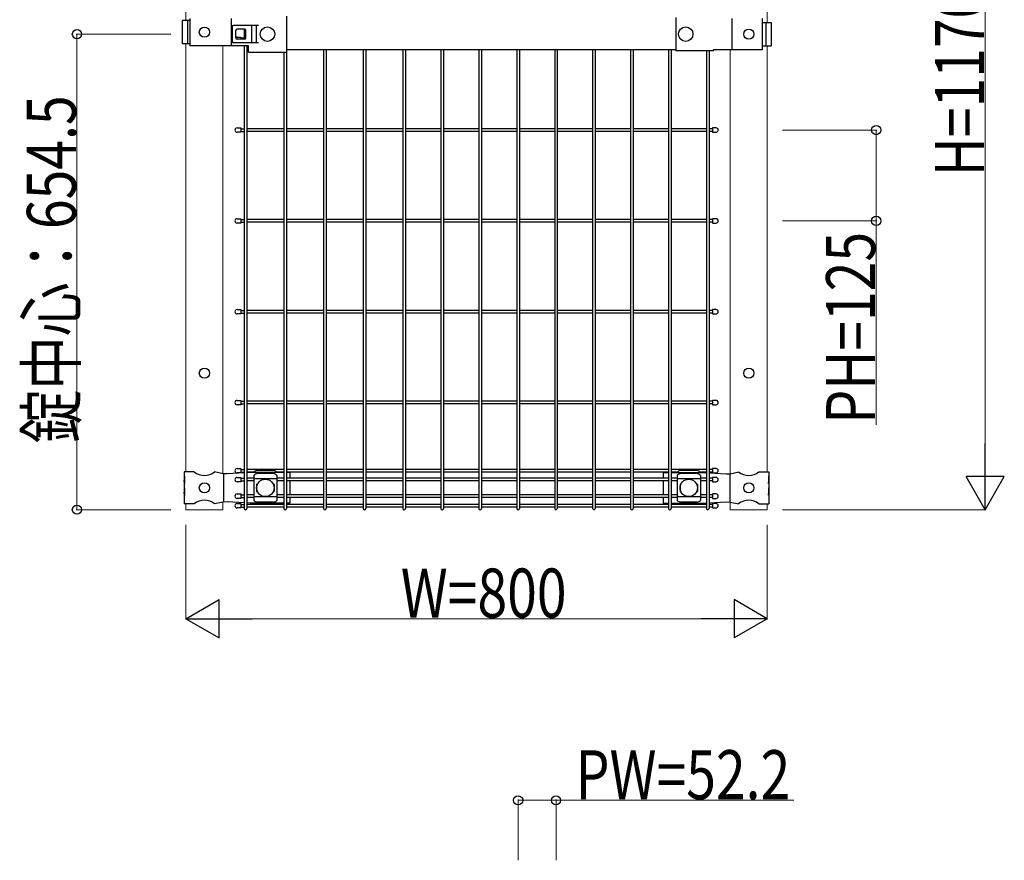
# Model space of a CAD drawing. Units: millimetres. Extents: x 375 to 12420, y 112 to 8692.
# Drawn here: x 4295 to 5650, y 4840 to 5997 of the extents above; entities that cross this region are included whole.
import ezdxf

# ---------------------------------------------------------------- set-up
doc = ezdxf.new("R2010")
doc.units = ezdxf.units.MM
for name, color, linetype, lineweight in [('YKK_12', 2, 'Continuous', 13), ('YKK_13', 4, 'Continuous', 30), ('YKK_A1', 4, 'Continuous', 30), ('YKK_D', 6, 'Continuous', 13)]:
    doc.layers.add(name, color=color, linetype=linetype, lineweight=lineweight)
doc.styles.add('text-b', font='extslim2.shx', dxfattribs={"width": 0.8, "bigfont": 'extfont2.shx'})

msp = doc.modelspace()

# ---------------------------------------------------------------- linework, layer by layer
at = {"layer": 'YKK_12'}
for p, q in [((4523.8, 5996.2), (4523.8, 6440.9)), ((5323.8, 5993.4), (5323.8, 6440.9)), ((4523.8, 5374.9), (4523.8, 5964.2)), ((4574.6, 5372.5), (4574.6, 5961.4)), ((4574.6, 5575.4), (4574.6, 5955.4)), ((5273, 5372.5), (5273, 5955.9)), ((5323.8, 5374.9), (5323.8, 5961.4)), ((5323.8, 5374.9), (5323.8, 5961.4)), ((4523.8, 5322.9), (4523.8, 5330.9)), ((4574.6, 5322.9), (4574.6, 5333.3)), ((4574.6, 5322.9), (4574.6, 5333.3)), ((5273, 5322.9), (5273, 5333.3)), ((5323.8, 5322.9), (5323.8, 5330.9)), ((5323.8, 5322.9), (5323.8, 5330.9)), ((4574.6, 5322.9), (4523.8, 5322.9)), ((5323.8, 5322.9), (5273, 5322.9))]:
    msp.add_line(p, q, dxfattribs=at)
at = {"layer": 'YKK_13'}
for p, q in [((4529.3, 5996.2), (4518.6, 5996.2)), ((4518.6, 5996.2), (4518.6, 5964.2)), ((4525.7, 5996.2), (4525.7, 5964.2)), ((4529.3, 5998.9), (4529.3, 5961.4)), ((4585.8, 5998.9), (4585.8, 5961.4)), ((4662, 6002.1), (4662, 5952.7)), ((5197.8, 6000.5), (5197.8, 5954.3)), ((5274.9, 5998.9), (5274.9, 5955.9)), ((5316.7, 5998.9), (5316.7, 5955.9)), ((5316.7, 5993.4), (5329, 5993.4)), ((5321.9, 5993.4), (5321.9, 5961.4)), ((5329, 5993.4), (5329, 5961.4)), ((4587.4, 5987.4), (4587.4, 5967.4)), ((4623.5, 5989.4), (4589.4, 5989.4)), ((4623.5, 5989.4), (4589.4, 5989.4)), ((4592.4, 5972.4), (4592.4, 5982.4)), ((4604.4, 5984.4), (4594.4, 5984.4)), ((4606.4, 5972.4), (4606.4, 5982.4)), ((4613.9, 5989.4), (4613.9, 5965.4)), ((4620.3, 5989.4), (4620.3, 5965.4)), ((4529.3, 5964.2), (4518.6, 5964.2)), ((4623.5, 5965.4), (4589.4, 5965.4)), ((4623.5, 5965.4), (4589.4, 5965.4)), ((4604.4, 5970.4), (4594.4, 5970.4)), ((4599.3, 5973.4), (4599.3, 5970.4)), ((4610, 5961.4), (4529.3, 5961.4)), ((4610, 5952.7), (4610, 5961.4)), ((4610, 5952.7), (4662, 5952.7)), ((4662, 5956.4), (5197.8, 5956.4)), ((5249.8, 5954.3), (5197.8, 5954.3)), ((5316.7, 5955.9), (5249.8, 5955.9)), ((5249.8, 5954.3), (5249.8, 5955.9)), ((5316.7, 5961.4), (5329, 5961.4)), ((4599.3, 5848.4), (4599.3, 5842.4)), ((5248.3, 5848.4), (5248.3, 5842.4)), ((4599.3, 5723.4), (4599.3, 5717.4)), ((5248.3, 5723.4), (5248.3, 5717.4)), ((4599.3, 5598.4), (4599.3, 5592.4)), ((5248.3, 5598.4), (5248.3, 5592.4)), ((4599.3, 5473.4), (4599.3, 5467.4)), ((5248.3, 5473.4), (5248.3, 5467.4)), ((4535.3, 5374.9), (4521.4, 5374.9)), ((4521.4, 5374.9), (4521.4, 5368.9)), ((4521.9, 5368.9), (4521.4, 5368.9)), ((4521.4, 5368.9), (4521.4, 5346.9)), ((4521.9, 5368.9), (4521.9, 5358.9)), ((4575.1, 5372.4), (4563.2, 5374.9)), ((4580.4, 5372.2), (4575.1, 5372.4)), ((4575.5, 5372.4), (4575.5, 5333.4)), ((4603.9, 5373.5), (4580.4, 5372.2)), ((4599.3, 5379.5), (4599.3, 5373.5)), ((4599.3, 5367.3), (4599.3, 5361.3)), ((4612.1, 5373.9), (4607.5, 5373.7)), ((4658.6, 5373.9), (4612.1, 5373.9)), ((4617.1, 5370.1), (4617.1, 5335.7)), ((4618.1, 5373.9), (4618.1, 5374.8)), ((4644.1, 5372.5), (4622.1, 5372.5)), ((4623.1, 5377.1), (4643.1, 5377.1)), ((4648.1, 5373.9), (4648.1, 5374.8)), ((4649.1, 5370.1), (4649.1, 5335.7)), ((4666.9, 5373.9), (4662.2, 5373.9)), ((4666.9, 5373.9), (4666.9, 5366.1)), ((5180.7, 5373.9), (5180.7, 5366.1)), ((5180.7, 5373.9), (5187.9, 5373.9)), ((5191.5, 5373.9), (5235.6, 5373.9)), ((5199.8, 5370.1), (5199.8, 5335.7)), ((5200.8, 5373.9), (5200.8, 5374.8)), ((5226.8, 5372.5), (5204.8, 5372.5)), ((5205.8, 5377.1), (5225.8, 5377.1)), ((5230.8, 5373.9), (5230.8, 5374.8)), ((5231.8, 5370.1), (5231.8, 5335.7)), ((5235.6, 5373.9), (5240.1, 5373.7)), ((5243.7, 5373.5), (5267.3, 5372.2)), ((5248.3, 5379.5), (5248.3, 5373.5)), ((5248.3, 5367.3), (5248.3, 5361.3)), ((5267.3, 5372.2), (5272.6, 5372.4)), ((5272.2, 5372.4), (5272.2, 5333.4)), ((5272.6, 5372.4), (5284.5, 5374.9)), ((5312.4, 5374.9), (5326.2, 5374.9)), ((5325.7, 5368.9), (5326.2, 5368.9)), ((5325.7, 5368.9), (5325.7, 5358.9)), ((5326.2, 5374.9), (5326.2, 5368.9)), ((5326.2, 5368.9), (5326.2, 5346.9)), ((4521.4, 5362.9), (4521.4, 5352.9)), ((4521.9, 5358.9), (4521.4, 5362.9)), ((4521.9, 5352.9), (4521.4, 5352.9)), ((4521.9, 5352.9), (4521.9, 5342.9)), ((4649.1, 5365.2), (4617.1, 5365.2)), ((4621.1, 5357.4), (4621.1, 5348.4)), ((4622.1, 5358.4), (4622.4, 5358.4)), ((4643.7, 5358.4), (4644.1, 5358.4)), ((4645.1, 5357.4), (4645.1, 5348.4)), ((4666.9, 5362.5), (4666.9, 5343.3)), ((5180.7, 5362.5), (5180.7, 5343.3)), ((5231.8, 5365.2), (5199.8, 5365.2)), ((5203.8, 5357.4), (5203.8, 5348.4)), ((5204.8, 5358.4), (5205.2, 5358.4)), ((5226.5, 5358.4), (5226.8, 5358.4)), ((5227.8, 5357.4), (5227.8, 5348.4)), ((5325.7, 5358.9), (5326.2, 5362.9)), ((5325.7, 5352.9), (5326.2, 5352.9)), ((5325.7, 5352.9), (5325.7, 5342.9)), ((5326.2, 5362.9), (5326.2, 5352.9)), ((4521.4, 5346.9), (4521.4, 5330.9)), ((4521.9, 5342.9), (4521.4, 5346.9)), ((4599.3, 5344.5), (4599.3, 5338.5)), ((4649.1, 5340.7), (4617.1, 5340.7)), ((4622.1, 5347.4), (4622.4, 5347.4)), ((4643.7, 5347.4), (4644.1, 5347.4)), ((4666.9, 5339.7), (4666.9, 5331.9)), ((5180.7, 5339.7), (5180.7, 5331.9)), ((5231.8, 5340.7), (5199.8, 5340.7)), ((5204.8, 5347.4), (5205.2, 5347.4)), ((5226.5, 5347.4), (5226.8, 5347.4)), ((5248.3, 5344.5), (5248.3, 5338.5)), ((5325.7, 5342.9), (5326.2, 5346.9)), ((5326.2, 5346.9), (5326.2, 5330.9)), ((4535.3, 5330.9), (4521.4, 5330.9)), ((4575.1, 5333.4), (4563.2, 5330.9)), ((4580.4, 5333.7), (4575.1, 5333.4)), ((4603.9, 5332.4), (4580.4, 5333.7)), ((4599.3, 5331.3), (4599.3, 5325.3)), ((4612.1, 5331.9), (4607.5, 5332.2)), ((4658.6, 5331.9), (4612.1, 5331.9)), ((4618.1, 5331.1), (4618.1, 5331.9)), ((4644.1, 5333.3), (4622.1, 5333.3)), ((4648.1, 5331.1), (4648.1, 5331.9)), ((4666.9, 5331.9), (4662.2, 5331.9)), ((5180.7, 5331.9), (5187.9, 5331.9)), ((5191.5, 5331.9), (5235.6, 5331.9)), ((5200.8, 5331.1), (5200.8, 5331.9)), ((5226.8, 5333.3), (5204.8, 5333.3)), ((5230.8, 5331.1), (5230.8, 5331.9)), ((5235.6, 5331.9), (5240.1, 5332.2)), ((5243.7, 5332.4), (5267.3, 5333.7)), ((5248.3, 5331.3), (5248.3, 5325.3)), ((5267.3, 5333.7), (5272.6, 5333.4)), ((5272.6, 5333.4), (5284.5, 5330.9)), ((5312.4, 5330.9), (5326.2, 5330.9))]:
    msp.add_line(p, q, dxfattribs=at)
at = {"layer": 'YKK_13', "linetype": 'Continuous'}
for p, q in [((4594.3, 5973.4), (4599.3, 5973.4)), ((4594.3, 5848.4), (4599.3, 5848.4)), ((4599.3, 5842.4), (4594.3, 5842.4)), ((5253.3, 5848.4), (5248.3, 5848.4)), ((5248.3, 5842.4), (5253.3, 5842.4)), ((4594.3, 5723.4), (4599.3, 5723.4)), ((5253.3, 5723.4), (5248.3, 5723.4)), ((4599.3, 5717.4), (4594.3, 5717.4)), ((5248.3, 5717.4), (5253.3, 5717.4)), ((4594.3, 5598.4), (4599.3, 5598.4)), ((5253.3, 5598.4), (5248.3, 5598.4)), ((4599.3, 5592.4), (4594.3, 5592.4)), ((5248.3, 5592.4), (5253.3, 5592.4)), ((4594.3, 5473.4), (4599.3, 5473.4)), ((4599.3, 5467.4), (4594.3, 5467.4)), ((5253.3, 5473.4), (5248.3, 5473.4)), ((5248.3, 5467.4), (5253.3, 5467.4)), ((4594.3, 5379.5), (4599.3, 5379.5)), ((4599.3, 5373.5), (4594.3, 5373.5)), ((4594.3, 5367.3), (4599.3, 5367.3)), ((5253.3, 5379.5), (5248.3, 5379.5)), ((5248.3, 5373.5), (5253.3, 5373.5)), ((5253.3, 5367.3), (5248.3, 5367.3)), ((4599.3, 5361.3), (4594.3, 5361.3)), ((5248.3, 5361.3), (5253.3, 5361.3)), ((4594.3, 5344.5), (4599.3, 5344.5)), ((5253.3, 5344.5), (5248.3, 5344.5)), ((4599.3, 5338.5), (4594.3, 5338.5)), ((4594.3, 5331.3), (4599.3, 5331.3)), ((5248.3, 5338.5), (5253.3, 5338.5)), ((5253.3, 5331.3), (5248.3, 5331.3)), ((4599.3, 5325.3), (4594.3, 5325.3)), ((5248.3, 5325.3), (5253.3, 5325.3))]:
    msp.add_line(p, q, dxfattribs=at)
at = {"layer": 'YKK_13'}
for centre, radius in [((4549.2, 5980.2), 7), ((4636, 5977.4), 10), ((5211.6, 5977.4), 10), ((5298.4, 5977.4), 7), ((4549.2, 5510.9), 7), ((5298.4, 5510.9), 7), ((4549.2, 5352.9), 7), ((4633.1, 5352.9), 12), ((5215.8, 5352.9), 12), ((5298.4, 5352.9), 7)]:
    msp.add_circle(centre, radius, dxfattribs=at)
for centre, radius, start, end in [((4589.4, 5987.4), 2, 90, 180), ((4594.4, 5982.4), 2, 90, 180), ((4604.4, 5982.4), 2, 0, 90), ((4589.4, 5967.4), 2, 180, 270), ((4594.4, 5972.4), 2, 180, 270), ((4604.4, 5972.4), 2, 270, 0), ((4549.2, 5391.9), 22, 230.6066, 309.3934), ((4622.8, 5364.7), 7.88, 95.0929, 136.3251), ((4643.4, 5364.7), 7.88, 43.6749, 84.9071), ((5205.5, 5364.7), 7.88, 95.0929, 136.3251), ((5226.1, 5364.7), 7.88, 43.6749, 84.9071), ((5298.4, 5391.9), 22, 230.6066, 309.3934), ((4622.1, 5357.4), 1, 90, 180), ((4644.1, 5357.4), 1, 0, 90), ((5204.8, 5357.4), 1, 90, 180), ((5226.8, 5357.4), 1, 0, 90), ((4622.1, 5348.4), 1, 180, 270), ((4644.1, 5348.4), 1, 270, 0), ((5204.8, 5348.4), 1, 180, 270), ((5226.8, 5348.4), 1, 270, 0), ((4549.2, 5313.9), 22, 50.6066, 129.3934), ((4622.8, 5341.2), 7.88, 223.6749, 264.9071), ((4643.4, 5341.2), 7.88, 275.0929, 316.3251), ((5205.5, 5341.2), 7.88, 223.6749, 264.9071), ((5226.1, 5341.2), 7.88, 275.0929, 316.3251), ((5298.4, 5313.9), 22, 50.6066, 129.3934)]:
    msp.add_arc(centre, radius, start, end, dxfattribs=at)
at = {"layer": 'YKK_13', "linetype": 'Continuous'}
for centre, start, end in [((4594.3, 5970.4), 90, 129.0513), ((4594.3, 5845.4), 90, 270), ((5253.3, 5845.4), 270, 90), ((4594.3, 5720.4), 90, 270), ((5253.3, 5720.4), 270, 90), ((4594.3, 5595.4), 90, 270), ((5253.3, 5595.4), 270, 90), ((4594.3, 5470.4), 90, 270), ((5253.3, 5470.4), 270, 90), ((4594.3, 5376.5), 90, 270), ((4594.3, 5364.3), 90, 270), ((5253.3, 5376.5), 270, 90), ((5253.3, 5364.3), 270, 90), ((4594.3, 5341.5), 90, 270), ((5253.3, 5341.5), 270, 90), ((4594.3, 5328.3), 90, 270), ((5253.3, 5328.3), 270, 90)]:
    msp.add_arc(centre, 3, start, end, dxfattribs=at)
at = {"layer": 'YKK_13'}
for centre, major_axis, start_param, end_param in [((4623.1, 5374.9), (-5, 0), 4.712389, 5.987761), ((4643.1, 5374.9), (5, 0), 0.295424, 1.570796), ((5205.8, 5374.9), (-5, 0), 4.712389, 5.987761), ((5225.8, 5374.9), (5, 0), 0.295424, 1.570796)]:
    msp.add_ellipse(centre, major_axis=major_axis, ratio=0.422618, start_param=start_param, end_param=end_param, dxfattribs=at)
at = {"layer": 'YKK_13', "extrusion": (0, 0, -1)}
for centre, major_axis, start_param, end_param in [((4623.1, 5330.9), (5, 0), 2.766256, 2.846168), ((4643.1, 5330.9), (-5, 0), 3.437017, 3.51693), ((5205.8, 5330.9), (5, 0), 2.766256, 2.846168), ((5225.8, 5330.9), (-5, 0), 3.437017, 3.51693)]:
    msp.add_ellipse(centre, major_axis=major_axis, ratio=0.422618, start_param=start_param, end_param=end_param, dxfattribs=at)
at = {"layer": 'YKK_13'}
for points, knots in [([(4618.3, 5375.6), (4618.3, 5375.5), (4618.2, 5375.5), (4618.2, 5375.4), (4618.1, 5375.3), (4618.1, 5375), (4618.1, 5374.9), (4618.1, 5374.8)], [20.460955, 20.460955, 20.460955, 20.460955, 20.596872, 20.596872, 21.35782, 21.35782, 21.901773, 21.901773, 21.901773, 21.901773]), ([(4648.1, 5374.8), (4648.1, 5374.9), (4648, 5375), (4648, 5375.3), (4647.9, 5375.4), (4647.9, 5375.5), (4647.9, 5375.5), (4647.8, 5375.6)], [6.591665, 6.591665, 6.591665, 6.591665, 7.135618, 7.135618, 7.896566, 7.896566, 8.032483, 8.032483, 8.032483, 8.032483]), ([(5201, 5375.6), (5201, 5375.5), (5201, 5375.5), (5200.9, 5375.4), (5200.9, 5375.3), (5200.8, 5375), (5200.8, 5374.9), (5200.8, 5374.8)], [20.460955, 20.460955, 20.460955, 20.460955, 20.596872, 20.596872, 21.35782, 21.35782, 21.901773, 21.901773, 21.901773, 21.901773]), ([(5230.8, 5374.8), (5230.8, 5374.9), (5230.8, 5375), (5230.8, 5375.3), (5230.7, 5375.4), (5230.6, 5375.5), (5230.6, 5375.5), (5230.6, 5375.6)], [6.591665, 6.591665, 6.591665, 6.591665, 7.135618, 7.135618, 7.896566, 7.896566, 8.032483, 8.032483, 8.032483, 8.032483]), ([(4618.3, 5330.3), (4618.3, 5330.3), (4618.2, 5330.3), (4618.2, 5330.4), (4618.1, 5330.6), (4618.1, 5330.8), (4618.1, 5330.9), (4618.1, 5331.1)], [20.460955, 20.460955, 20.460955, 20.460955, 20.596872, 20.596872, 21.35782, 21.35782, 21.901773, 21.901773, 21.901773, 21.901773]), ([(4648.1, 5331.1), (4648.1, 5330.9), (4648, 5330.8), (4648, 5330.6), (4647.9, 5330.4), (4647.9, 5330.3), (4647.9, 5330.3), (4647.8, 5330.3)], [6.591665, 6.591665, 6.591665, 6.591665, 7.135618, 7.135618, 7.896566, 7.896566, 8.032483, 8.032483, 8.032483, 8.032483]), ([(5201, 5330.3), (5201, 5330.3), (5201, 5330.3), (5200.9, 5330.4), (5200.9, 5330.6), (5200.8, 5330.8), (5200.8, 5330.9), (5200.8, 5331.1)], [20.460955, 20.460955, 20.460955, 20.460955, 20.596872, 20.596872, 21.35782, 21.35782, 21.901773, 21.901773, 21.901773, 21.901773]), ([(5230.8, 5331.1), (5230.8, 5330.9), (5230.8, 5330.8), (5230.8, 5330.6), (5230.7, 5330.4), (5230.6, 5330.3), (5230.6, 5330.3), (5230.6, 5330.3)], [6.591665, 6.591665, 6.591665, 6.591665, 7.135618, 7.135618, 7.896566, 7.896566, 8.032483, 8.032483, 8.032483, 8.032483])]:
    msp.add_open_spline(points, degree=3, knots=knots, dxfattribs=at)
at = {"layer": 'YKK_A1'}
for p, q in [((4603.9, 5984.3), (4603.9, 5970.6)), ((4603.9, 5961.4), (4603.9, 5324.7)), ((4607.5, 5961.4), (4607.5, 5324.7)), ((4658.6, 5952.7), (4658.6, 5324.7)), ((4662.2, 5956.4), (4662.2, 5324.7)), ((4713.2, 5956.4), (4713.2, 5324.7)), ((4716.8, 5956.4), (4716.8, 5324.7)), ((4767.8, 5956.4), (4767.8, 5324.7)), ((4771.4, 5956.4), (4771.4, 5324.7)), ((4822.4, 5956.4), (4822.4, 5324.7)), ((4826, 5956.4), (4826, 5324.7)), ((4874.7, 5956.4), (4874.7, 5324.7)), ((4878.3, 5956.4), (4878.3, 5324.7)), ((4926.9, 5956.4), (4926.9, 5324.7)), ((4930.5, 5956.4), (4930.5, 5324.7)), ((4979.1, 5956.4), (4979.1, 5324.7)), ((4982.7, 5956.4), (4982.7, 5324.7)), ((5031.3, 5956.4), (5031.3, 5324.7)), ((5034.9, 5956.4), (5034.9, 5324.7)), ((5083.5, 5956.4), (5083.5, 5324.7)), ((5087.1, 5956.4), (5087.1, 5324.7)), ((5135.7, 5956.4), (5135.7, 5324.7)), ((5139.3, 5956.4), (5139.3, 5324.7)), ((5187.9, 5956.4), (5187.9, 5324.7)), ((5191.5, 5956.4), (5191.5, 5324.7)), ((5240.1, 5954.3), (5240.1, 5324.7)), ((5243.7, 5954.3), (5243.7, 5324.7)), ((4658.6, 5847.2), (4607.5, 5847.2)), ((4658.6, 5843.6), (4607.5, 5843.6)), ((4713.2, 5847.2), (4662.2, 5847.2)), ((4713.2, 5843.6), (4662.2, 5843.6)), ((4767.8, 5847.2), (4716.8, 5847.2)), ((4767.8, 5843.6), (4716.8, 5843.6)), ((4822.4, 5847.2), (4771.4, 5847.2)), ((4822.4, 5843.6), (4771.4, 5843.6)), ((4874.7, 5847.2), (4826, 5847.2)), ((4874.7, 5843.6), (4826, 5843.6)), ((4926.9, 5847.2), (4878.3, 5847.2)), ((4926.9, 5843.6), (4878.3, 5843.6)), ((4979.1, 5847.2), (4930.5, 5847.2)), ((4979.1, 5843.6), (4930.5, 5843.6)), ((5031.3, 5847.2), (4982.7, 5847.2)), ((5031.3, 5843.6), (4982.7, 5843.6)), ((5083.5, 5847.2), (5034.9, 5847.2)), ((5083.5, 5843.6), (5034.9, 5843.6)), ((5135.7, 5847.2), (5087.1, 5847.2)), ((5135.7, 5843.6), (5087.1, 5843.6)), ((5187.9, 5847.2), (5139.3, 5847.2)), ((5187.9, 5843.6), (5139.3, 5843.6)), ((5240.1, 5847.2), (5191.5, 5847.2)), ((5240.1, 5843.6), (5191.5, 5843.6)), ((4658.6, 5722.2), (4607.5, 5722.2)), ((4658.6, 5718.6), (4607.5, 5718.6)), ((4713.2, 5722.2), (4662.2, 5722.2)), ((4713.2, 5718.6), (4662.2, 5718.6)), ((4767.8, 5722.2), (4716.8, 5722.2)), ((4767.8, 5718.6), (4716.8, 5718.6)), ((4822.4, 5722.2), (4771.4, 5722.2)), ((4822.4, 5718.6), (4771.4, 5718.6)), ((4874.7, 5722.2), (4826, 5722.2)), ((4874.7, 5718.6), (4826, 5718.6)), ((4926.9, 5722.2), (4878.3, 5722.2)), ((4926.9, 5718.6), (4878.3, 5718.6)), ((4979.1, 5722.2), (4930.5, 5722.2)), ((4979.1, 5718.6), (4930.5, 5718.6)), ((5031.3, 5722.2), (4982.7, 5722.2)), ((5031.3, 5718.6), (4982.7, 5718.6)), ((5083.5, 5722.2), (5034.9, 5722.2)), ((5083.5, 5718.6), (5034.9, 5718.6)), ((5135.7, 5722.2), (5087.1, 5722.2)), ((5135.7, 5718.6), (5087.1, 5718.6)), ((5187.9, 5722.2), (5139.3, 5722.2)), ((5187.9, 5718.6), (5139.3, 5718.6)), ((5240.1, 5722.2), (5191.5, 5722.2)), ((5240.1, 5718.6), (5191.5, 5718.6)), ((4658.6, 5597.2), (4607.5, 5597.2)), ((4713.2, 5597.2), (4662.2, 5597.2)), ((4767.8, 5597.2), (4716.8, 5597.2)), ((4822.4, 5597.2), (4771.4, 5597.2)), ((4874.7, 5597.2), (4826, 5597.2)), ((4926.9, 5597.2), (4878.3, 5597.2)), ((4979.1, 5597.2), (4930.5, 5597.2)), ((5031.3, 5597.2), (4982.7, 5597.2)), ((5083.5, 5597.2), (5034.9, 5597.2)), ((5135.7, 5597.2), (5087.1, 5597.2)), ((5187.9, 5597.2), (5139.3, 5597.2)), ((5240.1, 5597.2), (5191.5, 5597.2)), ((4658.6, 5593.6), (4607.5, 5593.6)), ((4713.2, 5593.6), (4662.2, 5593.6)), ((4767.8, 5593.6), (4716.8, 5593.6)), ((4822.4, 5593.6), (4771.4, 5593.6)), ((4874.7, 5593.6), (4826, 5593.6)), ((4926.9, 5593.6), (4878.3, 5593.6)), ((4979.1, 5593.6), (4930.5, 5593.6)), ((5031.3, 5593.6), (4982.7, 5593.6)), ((5083.5, 5593.6), (5034.9, 5593.6)), ((5135.7, 5593.6), (5087.1, 5593.6)), ((5187.9, 5593.6), (5139.3, 5593.6)), ((5240.1, 5593.6), (5191.5, 5593.6)), ((4658.6, 5472.2), (4607.5, 5472.2)), ((4658.6, 5468.6), (4607.5, 5468.6)), ((4713.2, 5472.2), (4662.2, 5472.2)), ((4713.2, 5468.6), (4662.2, 5468.6)), ((4767.8, 5472.2), (4716.8, 5472.2)), ((4767.8, 5468.6), (4716.8, 5468.6)), ((4822.4, 5472.2), (4771.4, 5472.2)), ((4822.4, 5468.6), (4771.4, 5468.6)), ((4874.7, 5472.2), (4826, 5472.2)), ((4874.7, 5468.6), (4826, 5468.6)), ((4926.9, 5472.2), (4878.3, 5472.2)), ((4926.9, 5468.6), (4878.3, 5468.6)), ((4979.1, 5472.2), (4930.5, 5472.2)), ((4979.1, 5468.6), (4930.5, 5468.6)), ((5031.3, 5472.2), (4982.7, 5472.2)), ((5031.3, 5468.6), (4982.7, 5468.6)), ((5083.5, 5472.2), (5034.9, 5472.2)), ((5083.5, 5468.6), (5034.9, 5468.6)), ((5135.7, 5472.2), (5087.1, 5472.2)), ((5135.7, 5468.6), (5087.1, 5468.6)), ((5187.9, 5472.2), (5139.3, 5472.2)), ((5187.9, 5468.6), (5139.3, 5468.6)), ((5240.1, 5472.2), (5191.5, 5472.2)), ((5240.1, 5468.6), (5191.5, 5468.6)), ((4658.6, 5378.3), (4607.5, 5378.3)), ((4618.1, 5374.7), (4607.5, 5374.7)), ((4658.6, 5374.7), (4648.1, 5374.7)), ((4713.2, 5378.3), (4662.2, 5378.3)), ((4713.2, 5374.7), (4662.2, 5374.7)), ((4767.8, 5378.3), (4716.8, 5378.3)), ((4767.8, 5374.7), (4716.8, 5374.7)), ((4822.4, 5378.3), (4771.4, 5378.3)), ((4822.4, 5374.7), (4771.4, 5374.7)), ((4874.7, 5378.3), (4826, 5378.3)), ((4874.7, 5374.7), (4826, 5374.7)), ((4926.9, 5378.3), (4878.3, 5378.3)), ((4926.9, 5374.7), (4878.3, 5374.7)), ((4979.1, 5378.3), (4930.5, 5378.3)), ((4979.1, 5374.7), (4930.5, 5374.7)), ((5031.3, 5378.3), (4982.7, 5378.3)), ((5031.3, 5374.7), (4982.7, 5374.7)), ((5083.5, 5378.3), (5034.9, 5378.3)), ((5083.5, 5374.7), (5034.9, 5374.7)), ((5135.7, 5378.3), (5087.1, 5378.3)), ((5135.7, 5374.7), (5087.1, 5374.7)), ((5187.9, 5378.3), (5139.3, 5378.3)), ((5187.9, 5374.7), (5139.3, 5374.7)), ((5240.1, 5378.3), (5191.5, 5378.3)), ((5200.8, 5374.7), (5191.5, 5374.7)), ((5240.1, 5374.7), (5230.8, 5374.7)), ((4617.1, 5366.1), (4607.5, 5366.1)), ((4617.1, 5362.5), (4607.5, 5362.5)), ((4658.6, 5366.1), (4649.1, 5366.1)), ((4658.6, 5362.5), (4649.1, 5362.5)), ((4713.2, 5366.1), (4662.2, 5366.1)), ((4713.2, 5362.5), (4662.2, 5362.5)), ((4767.8, 5366.1), (4716.8, 5366.1)), ((4767.8, 5362.5), (4716.8, 5362.5)), ((4822.4, 5366.1), (4771.4, 5366.1)), ((4822.4, 5362.5), (4771.4, 5362.5)), ((4874.7, 5366.1), (4826, 5366.1)), ((4874.7, 5362.5), (4826, 5362.5)), ((4926.9, 5366.1), (4878.3, 5366.1)), ((4926.9, 5362.5), (4878.3, 5362.5)), ((4979.1, 5366.1), (4930.5, 5366.1)), ((4979.1, 5362.5), (4930.5, 5362.5)), ((5031.3, 5366.1), (4982.7, 5366.1)), ((5031.3, 5362.5), (4982.7, 5362.5)), ((5083.5, 5366.1), (5034.9, 5366.1)), ((5083.5, 5362.5), (5034.9, 5362.5)), ((5135.7, 5366.1), (5087.1, 5366.1)), ((5135.7, 5362.5), (5087.1, 5362.5)), ((5187.9, 5366.1), (5139.3, 5366.1)), ((5187.9, 5362.5), (5139.3, 5362.5)), ((5199.8, 5366.1), (5191.5, 5366.1)), ((5199.8, 5362.5), (5191.5, 5362.5)), ((5240.1, 5366.1), (5231.8, 5366.1)), ((5240.1, 5362.5), (5231.8, 5362.5)), ((4617.1, 5343.3), (4607.5, 5343.3)), ((4617.1, 5339.7), (4607.5, 5339.7)), ((4658.6, 5343.3), (4649.1, 5343.3)), ((4658.6, 5339.7), (4649.1, 5339.7)), ((4713.2, 5343.3), (4662.2, 5343.3)), ((4713.2, 5339.7), (4662.2, 5339.7)), ((4767.8, 5343.3), (4716.8, 5343.3)), ((4767.8, 5339.7), (4716.8, 5339.7)), ((4822.4, 5343.3), (4771.4, 5343.3)), ((4822.4, 5339.7), (4771.4, 5339.7)), ((4874.7, 5343.3), (4826, 5343.3)), ((4874.7, 5339.7), (4826, 5339.7)), ((4926.9, 5343.3), (4878.3, 5343.3)), ((4926.9, 5339.7), (4878.3, 5339.7)), ((4979.1, 5343.3), (4930.5, 5343.3)), ((4979.1, 5339.7), (4930.5, 5339.7)), ((5031.3, 5343.3), (4982.7, 5343.3)), ((5031.3, 5339.7), (4982.7, 5339.7)), ((5083.5, 5343.3), (5034.9, 5343.3)), ((5083.5, 5339.7), (5034.9, 5339.7)), ((5135.7, 5343.3), (5087.1, 5343.3)), ((5135.7, 5339.7), (5087.1, 5339.7)), ((5187.9, 5343.3), (5139.3, 5343.3)), ((5187.9, 5339.7), (5139.3, 5339.7)), ((5199.8, 5343.3), (5191.5, 5343.3)), ((5199.8, 5339.7), (5191.5, 5339.7)), ((5240.1, 5343.3), (5231.8, 5343.3)), ((5240.1, 5339.7), (5231.8, 5339.7)), ((4658.6, 5330.1), (4607.5, 5330.1)), ((4658.6, 5326.5), (4607.5, 5326.5)), ((4713.2, 5330.1), (4662.2, 5330.1)), ((4713.2, 5326.5), (4662.2, 5326.5)), ((4767.8, 5330.1), (4716.8, 5330.1)), ((4767.8, 5326.5), (4716.8, 5326.5)), ((4822.4, 5330.1), (4771.4, 5330.1)), ((4822.4, 5326.5), (4771.4, 5326.5)), ((4874.7, 5330.1), (4826, 5330.1)), ((4874.7, 5326.5), (4826, 5326.5)), ((4926.9, 5330.1), (4878.3, 5330.1)), ((4926.9, 5326.5), (4878.3, 5326.5)), ((4979.1, 5330.1), (4930.5, 5330.1)), ((4979.1, 5326.5), (4930.5, 5326.5)), ((5031.3, 5330.1), (4982.7, 5330.1)), ((5031.3, 5326.5), (4982.7, 5326.5)), ((5083.5, 5330.1), (5034.9, 5330.1)), ((5083.5, 5326.5), (5034.9, 5326.5)), ((5135.7, 5330.1), (5087.1, 5330.1)), ((5135.7, 5326.5), (5087.1, 5326.5)), ((5187.9, 5330.1), (5139.3, 5330.1)), ((5187.9, 5326.5), (5139.3, 5326.5)), ((5240.1, 5330.1), (5191.5, 5330.1)), ((5240.1, 5326.5), (5191.5, 5326.5))]:
    msp.add_line(p, q, dxfattribs=at)
at = {"layer": 'YKK_A1', "ltscale": 5}
for p, q in [((4599.3, 5972.2), (4603.9, 5972.2)), ((4599.3, 5847.2), (4603.9, 5847.2)), ((4599.3, 5843.6), (4603.9, 5843.6)), ((5248.3, 5847.2), (5243.7, 5847.2)), ((5248.3, 5843.6), (5243.7, 5843.6)), ((4599.3, 5722.2), (4603.9, 5722.2)), ((4599.3, 5718.6), (4603.9, 5718.6)), ((5248.3, 5722.2), (5243.7, 5722.2)), ((5248.3, 5718.6), (5243.7, 5718.6)), ((4599.3, 5597.2), (4603.9, 5597.2)), ((5248.3, 5597.2), (5243.7, 5597.2)), ((4599.3, 5593.6), (4603.9, 5593.6)), ((5248.3, 5593.6), (5243.7, 5593.6)), ((4599.3, 5472.2), (4603.9, 5472.2)), ((4599.3, 5468.6), (4603.9, 5468.6)), ((5248.3, 5472.2), (5243.7, 5472.2)), ((5248.3, 5468.6), (5243.7, 5468.6)), ((4599.3, 5378.3), (4603.9, 5378.3)), ((4599.3, 5374.7), (4603.9, 5374.7)), ((5248.3, 5378.3), (5243.7, 5378.3)), ((5248.3, 5374.7), (5243.7, 5374.7)), ((4599.3, 5366.1), (4603.9, 5366.1)), ((4599.3, 5362.5), (4603.9, 5362.5)), ((5248.3, 5366.1), (5243.7, 5366.1)), ((5248.3, 5362.5), (5243.7, 5362.5)), ((4599.3, 5343.3), (4603.9, 5343.3)), ((4599.3, 5339.7), (4603.9, 5339.7)), ((5248.3, 5343.3), (5243.7, 5343.3)), ((5248.3, 5339.7), (5243.7, 5339.7)), ((4599.3, 5330.1), (4603.9, 5330.1)), ((4599.3, 5326.5), (4603.9, 5326.5)), ((5248.3, 5330.1), (5243.7, 5330.1)), ((5248.3, 5326.5), (5243.7, 5326.5))]:
    msp.add_line(p, q, dxfattribs=at)
at = {"layer": 'YKK_A1'}
for centre, start, end in [((4605.7, 5324.7), 180, 270), ((4605.7, 5324.7), 270, 0), ((4660.4, 5324.7), 180, 270), ((4660.4, 5324.7), 270, 0), ((4715, 5324.7), 180, 270), ((4715, 5324.7), 270, 0), ((4769.6, 5324.7), 180, 270), ((4769.6, 5324.7), 270, 360), ((4824.2, 5324.7), 180, 270), ((4824.2, 5324.7), 270, 360), ((4876.5, 5324.7), 180, 270), ((4876.5, 5324.7), 270, 360), ((4928.7, 5324.7), 180, 270), ((4928.7, 5324.7), 270, 360), ((4980.9, 5324.7), 180, 270), ((4980.9, 5324.7), 270, 360), ((5033.1, 5324.7), 180, 270), ((5033.1, 5324.7), 270, 360), ((5085.3, 5324.7), 180, 270), ((5085.3, 5324.7), 270, 360), ((5137.5, 5324.7), 180, 270), ((5137.5, 5324.7), 270, 360), ((5189.7, 5324.7), 180, 270), ((5189.7, 5324.7), 270, 360), ((5241.9, 5324.7), 180, 270), ((5241.9, 5324.7), 270, 360)]:
    msp.add_arc(centre, 1.8, start, end, dxfattribs=at)
at = {"layer": 'YKK_D'}
for p, q in [((5623.8, 5375.4), (5623.8, 6440.4)), ((4502.8, 5977.4), (4372.8, 5977.4)), ((4373.8, 5977.4), (4373.8, 5322.9)), ((5344.8, 5845.4), (5474.8, 5845.4)), ((5473.8, 5845.4), (5473.8, 5720.4)), ((5344.8, 5720.4), (5474.8, 5720.4)), ((5473.8, 5720.4), (5473.8, 5439.9)), ((4502.8, 5322.9), (4372.8, 5322.9)), ((5344.8, 5322.9), (5624.8, 5322.9)), ((4523.8, 5301.9), (4523.8, 5171.9)), ((5323.8, 5301.9), (5323.8, 5171.9)), ((4576.3, 5172.9), (5271.3, 5172.9)), ((4980.9, 4840.3), (4980.9, 4923.9)), ((4980.9, 4922.9), (5033.1, 4922.9)), ((5033.1, 4840.3), (5033.1, 4923.9)), ((5033.1, 4922.9), (5360.4, 4922.9))]:
    msp.add_line(p, q, dxfattribs=at)
at = {"layer": 'YKK_D', "lineweight": -2}
for p, q in [((5623.8, 5322.9), (5623.8, 5413.9)), ((5623.8, 5322.9), (5597.6, 5368.4)), ((5650.1, 5368.4), (5597.6, 5368.4)), ((5623.8, 5322.9), (5650.1, 5368.4)), ((4523.8, 5172.9), (4569.3, 5199.2)), ((4569.3, 5146.7), (4569.3, 5199.2)), ((5323.8, 5172.9), (5278.4, 5199.2)), ((5278.4, 5199.2), (5278.4, 5146.7)), ((4523.8, 5172.9), (4569.3, 5146.7)), ((4523.8, 5172.9), (4614.8, 5172.9)), ((5323.8, 5172.9), (5232.9, 5172.9)), ((5323.8, 5172.9), (5278.4, 5146.7))]:
    msp.add_line(p, q, dxfattribs=at)
at = {"layer": 'YKK_D', "linetype": 'ByBlock', "lineweight": -2}
for centre in [(4373.8, 5977.4), (5473.8, 5845.4), (5473.8, 5720.4), (4373.8, 5322.9), (4980.9, 4922.9), (5033.1, 4922.9)]:
    msp.add_circle(centre, 6.38, dxfattribs=at)

# ---------------------------------------------------------------- texts
at = {"layer": 'YKK_D', "style": 'text-b', "width": 0.8}
for s, p in [('H=1170', (5622.3, 5781.9)), ('錠中心：654.5', (4372.3, 5414.4)), ('PH=125', (5472.3, 5441.4))]:
    msp.add_text(s, height=67.5, rotation=90, dxfattribs=at).set_placement(p)
for s, p in [('W=800', (4819.4, 5174.4)), ('PW=52.2', (5060.1, 4924.4))]:
    msp.add_text(s, height=67.5, dxfattribs=at).set_placement(p)

doc.saveas('drawing.dxf')
